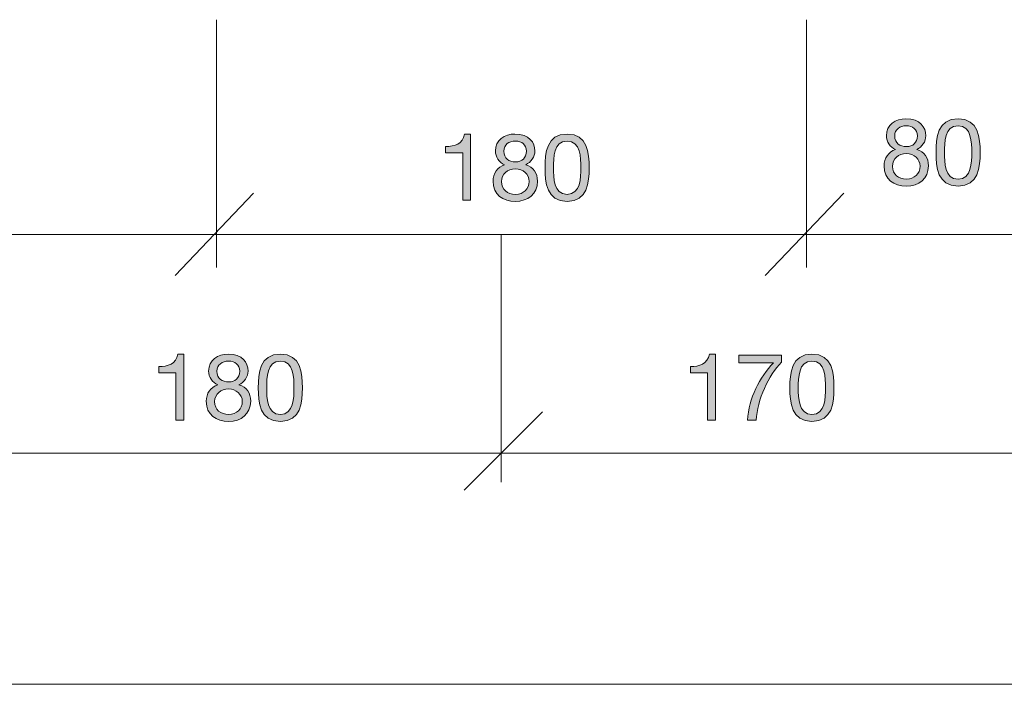
# Model space of a CAD drawing. Units: inches. Extents: x 51 to 171, y 221 to 270.
# Drawn here: x 120 to 153, y 223 to 245 of the extents above; entities that cross this region are included whole.
import ezdxf

# ---------------------------------------------------------------- set-up
doc = ezdxf.new("R2010")
doc.units = ezdxf.units.IN
doc.header["$MEASUREMENT"] = 0
doc.layers.add('Ebene 1', color=7, linetype='Continuous')

# ---------------------------------------------------------------- blocks, each defined once
blk = doc.blocks.new('block 21')
at = {"layer": 'Ebene 1'}
h = blk.add_hatch(color=7, dxfattribs=at)
h.dxf.hatch_style = 2
edge = h.paths.add_edge_path()
edge.add_spline(control_points=[(150.071, 242.081), (150.563, 242.081), (150.753, 241.792), (150.753, 241.506), (150.753, 241.306), (150.626, 241.122), (150.442, 241.039), (150.712, 240.954), (150.842, 240.757), (150.842, 240.477), (150.842, 240.042), (150.512, 239.791), (150.096, 239.791), (149.664, 239.791), (149.331, 240.017), (149.331, 240.477), (149.331, 240.744), (149.473, 240.95), (149.724, 241.039), (149.537, 241.116), (149.41, 241.303), (149.41, 241.506), (149.41, 241.878), (149.724, 242.081), (150.071, 242.081)], knot_values=[0, 0, 0, 0, 1, 1, 1, 2, 2, 2, 3, 3, 3, 4, 4, 4, 5, 5, 5, 6, 6, 6, 7, 7, 7, 8, 8, 8, 8], degree=3, periodic=1)
edge = h.paths.add_edge_path()
edge.add_spline(control_points=[(150.096, 240.029), (150.366, 240.029), (150.556, 240.217), (150.556, 240.468), (150.556, 240.712), (150.347, 240.896), (150.093, 240.896), (149.826, 240.896), (149.616, 240.725), (149.616, 240.464), (149.616, 240.194), (149.816, 240.029), (150.096, 240.029)], knot_values=[0, 0, 0, 0, 1, 1, 1, 2, 2, 2, 3, 3, 3, 4, 4, 4, 4], degree=3, periodic=1)
edge = h.paths.add_edge_path()
edge.add_spline(control_points=[(150.096, 241.135), (150.309, 241.135), (150.467, 241.268), (150.467, 241.497), (150.467, 241.722), (150.309, 241.843), (150.089, 241.843), (149.873, 241.843), (149.696, 241.722), (149.696, 241.497), (149.696, 241.249), (149.873, 241.135), (150.096, 241.135)], knot_values=[0, 0, 0, 0, 1, 1, 1, 2, 2, 2, 3, 3, 3, 4, 4, 4, 4], degree=3, periodic=1)
h = blk.add_hatch(color=7, dxfattribs=at)
h.dxf.hatch_style = 2
edge = h.paths.add_edge_path()
edge.add_spline(control_points=[(151.852, 242.081), (152.557, 242.081), (152.601, 241.433), (152.601, 240.934), (152.601, 240.439), (152.557, 239.791), (151.852, 239.791), (151.146, 239.791), (151.102, 240.439), (151.102, 240.934), (151.102, 241.433), (151.146, 242.081), (151.852, 242.081)], knot_values=[0, 0, 0, 0, 1, 1, 1, 2, 2, 2, 3, 3, 3, 4, 4, 4, 4], degree=3, periodic=1)
edge = h.paths.add_edge_path()
edge.add_spline(control_points=[(151.852, 240.029), (152.312, 240.029), (152.315, 240.601), (152.315, 240.938), (152.315, 241.271), (152.312, 241.843), (151.852, 241.843), (151.391, 241.843), (151.388, 241.271), (151.388, 240.938), (151.388, 240.601), (151.391, 240.029), (151.852, 240.029)], knot_values=[0, 0, 0, 0, 1, 1, 1, 2, 2, 2, 3, 3, 3, 4, 4, 4, 4], degree=3, periodic=1)
at = {"layer": 'Ebene 1', "lineweight": 0}
for points, knots in [([(150.071, 242.081), (150.563, 242.081), (150.753, 241.792), (150.753, 241.506), (150.753, 241.306), (150.626, 241.122), (150.442, 241.039), (150.712, 240.954), (150.842, 240.757), (150.842, 240.477), (150.842, 240.042), (150.512, 239.791), (150.096, 239.791), (149.664, 239.791), (149.331, 240.017), (149.331, 240.477), (149.331, 240.744), (149.473, 240.95), (149.724, 241.039), (149.537, 241.116), (149.41, 241.303), (149.41, 241.506), (149.41, 241.878), (149.724, 242.081), (150.071, 242.081)], [0, 0, 0, 0, 1, 1, 1, 2, 2, 2, 3, 3, 3, 4, 4, 4, 5, 5, 5, 6, 6, 6, 7, 7, 7, 8, 8, 8, 8]), ([(151.852, 242.081), (152.557, 242.081), (152.601, 241.433), (152.601, 240.934), (152.601, 240.439), (152.557, 239.791), (151.852, 239.791), (151.146, 239.791), (151.102, 240.439), (151.102, 240.934), (151.102, 241.433), (151.146, 242.081), (151.852, 242.081)], [0, 0, 0, 0, 1, 1, 1, 2, 2, 2, 3, 3, 3, 4, 4, 4, 4]), ([(150.096, 241.135), (150.309, 241.135), (150.467, 241.268), (150.467, 241.497), (150.467, 241.722), (150.309, 241.843), (150.089, 241.843), (149.873, 241.843), (149.696, 241.722), (149.696, 241.497), (149.696, 241.249), (149.873, 241.135), (150.096, 241.135)], [0, 0, 0, 0, 1, 1, 1, 2, 2, 2, 3, 3, 3, 4, 4, 4, 4]), ([(151.852, 240.029), (152.312, 240.029), (152.315, 240.601), (152.315, 240.938), (152.315, 241.271), (152.312, 241.843), (151.852, 241.843), (151.391, 241.843), (151.388, 241.271), (151.388, 240.938), (151.388, 240.601), (151.391, 240.029), (151.852, 240.029)], [0, 0, 0, 0, 1, 1, 1, 2, 2, 2, 3, 3, 3, 4, 4, 4, 4]), ([(150.096, 240.029), (150.366, 240.029), (150.556, 240.217), (150.556, 240.468), (150.556, 240.712), (150.347, 240.896), (150.093, 240.896), (149.826, 240.896), (149.616, 240.725), (149.616, 240.464), (149.616, 240.194), (149.816, 240.029), (150.096, 240.029)], [0, 0, 0, 0, 1, 1, 1, 2, 2, 2, 3, 3, 3, 4, 4, 4, 4])]:
    blk.add_open_spline(points, degree=3, knots=knots, dxfattribs=at)
blk = doc.blocks.new('block 20')
at = {"layer": 'Ebene 1'}
blk.add_blockref('block 21', (0, 0), dxfattribs=at)
blk = doc.blocks.new('block 27')
at = {"layer": 'Ebene 1'}
h = blk.add_hatch(color=7, dxfattribs=at)
h.dxf.hatch_style = 2
edge = h.paths.add_edge_path()
edge.add_spline(control_points=[(135.264, 239.311), (135.264, 239.311), (134.994, 239.311), (134.994, 239.311), (134.994, 239.311), (134.994, 240.924), (134.994, 240.924), (134.994, 240.924), (134.41, 240.924), (134.41, 240.924), (134.41, 240.924), (134.41, 241.14), (134.41, 241.14), (134.718, 241.14), (134.998, 241.223), (135.058, 241.563), (135.058, 241.563), (135.264, 241.563), (135.264, 241.563), (135.264, 241.563), (135.264, 239.311), (135.264, 239.311)], knot_values=[0, 0, 0, 0, 1, 1, 1, 2, 2, 2, 3, 3, 3, 4, 4, 4, 5, 5, 5, 6, 6, 6, 7, 7, 7, 7], degree=3, periodic=1)
h = blk.add_hatch(color=7, dxfattribs=at)
h.dxf.hatch_style = 2
edge = h.paths.add_edge_path()
edge.add_spline(control_points=[(136.766, 241.563), (137.258, 241.563), (137.449, 241.273), (137.449, 240.988), (137.449, 240.788), (137.322, 240.603), (137.137, 240.521), (137.407, 240.435), (137.538, 240.238), (137.538, 239.959), (137.538, 239.524), (137.207, 239.273), (136.791, 239.273), (136.359, 239.273), (136.026, 239.498), (136.026, 239.959), (136.026, 240.225), (136.169, 240.432), (136.42, 240.521), (136.232, 240.597), (136.105, 240.784), (136.105, 240.988), (136.105, 241.359), (136.42, 241.563), (136.766, 241.563)], knot_values=[0, 0, 0, 0, 1, 1, 1, 2, 2, 2, 3, 3, 3, 4, 4, 4, 5, 5, 5, 6, 6, 6, 7, 7, 7, 8, 8, 8, 8], degree=3, periodic=1)
edge = h.paths.add_edge_path()
edge.add_spline(control_points=[(136.791, 239.511), (137.061, 239.511), (137.252, 239.698), (137.252, 239.949), (137.252, 240.194), (137.042, 240.378), (136.788, 240.378), (136.521, 240.378), (136.311, 240.206), (136.311, 239.946), (136.311, 239.676), (136.512, 239.511), (136.791, 239.511)], knot_values=[0, 0, 0, 0, 1, 1, 1, 2, 2, 2, 3, 3, 3, 4, 4, 4, 4], degree=3, periodic=1)
edge = h.paths.add_edge_path()
edge.add_spline(control_points=[(136.791, 240.616), (137.004, 240.616), (137.163, 240.749), (137.163, 240.978), (137.163, 241.204), (137.004, 241.324), (136.785, 241.324), (136.569, 241.324), (136.391, 241.204), (136.391, 240.978), (136.391, 240.731), (136.569, 240.616), (136.791, 240.616)], knot_values=[0, 0, 0, 0, 1, 1, 1, 2, 2, 2, 3, 3, 3, 4, 4, 4, 4], degree=3, periodic=1)
h = blk.add_hatch(color=7, dxfattribs=at)
h.dxf.hatch_style = 2
edge = h.paths.add_edge_path()
edge.add_spline(control_points=[(138.547, 241.563), (139.252, 241.563), (139.296, 240.915), (139.296, 240.416), (139.296, 239.921), (139.252, 239.273), (138.547, 239.273), (137.842, 239.273), (137.797, 239.921), (137.797, 240.416), (137.797, 240.915), (137.842, 241.563), (138.547, 241.563)], knot_values=[0, 0, 0, 0, 1, 1, 1, 2, 2, 2, 3, 3, 3, 4, 4, 4, 4], degree=3, periodic=1)
edge = h.paths.add_edge_path()
edge.add_spline(control_points=[(138.547, 239.511), (139.008, 239.511), (139.011, 240.082), (139.011, 240.419), (139.011, 240.753), (139.008, 241.324), (138.547, 241.324), (138.086, 241.324), (138.083, 240.753), (138.083, 240.419), (138.083, 240.082), (138.086, 239.511), (138.547, 239.511)], knot_values=[0, 0, 0, 0, 1, 1, 1, 2, 2, 2, 3, 3, 3, 4, 4, 4, 4], degree=3, periodic=1)
at = {"layer": 'Ebene 1', "lineweight": 0}
for points, knots in [([(135.264, 239.311), (135.264, 239.311), (134.994, 239.311), (134.994, 239.311), (134.994, 239.311), (134.994, 240.924), (134.994, 240.924), (134.994, 240.924), (134.41, 240.924), (134.41, 240.924), (134.41, 240.924), (134.41, 241.14), (134.41, 241.14), (134.718, 241.14), (134.998, 241.223), (135.058, 241.563), (135.058, 241.563), (135.264, 241.563), (135.264, 241.563), (135.264, 241.563), (135.264, 239.311), (135.264, 239.311)], [0, 0, 0, 0, 1, 1, 1, 2, 2, 2, 3, 3, 3, 4, 4, 4, 5, 5, 5, 6, 6, 6, 7, 7, 7, 7]), ([(136.766, 241.563), (137.258, 241.563), (137.449, 241.273), (137.449, 240.988), (137.449, 240.788), (137.322, 240.603), (137.137, 240.521), (137.407, 240.435), (137.538, 240.238), (137.538, 239.959), (137.538, 239.524), (137.207, 239.273), (136.791, 239.273), (136.359, 239.273), (136.026, 239.498), (136.026, 239.959), (136.026, 240.225), (136.169, 240.432), (136.42, 240.521), (136.232, 240.597), (136.105, 240.784), (136.105, 240.988), (136.105, 241.359), (136.42, 241.563), (136.766, 241.563)], [0, 0, 0, 0, 1, 1, 1, 2, 2, 2, 3, 3, 3, 4, 4, 4, 5, 5, 5, 6, 6, 6, 7, 7, 7, 8, 8, 8, 8]), ([(136.791, 240.616), (137.004, 240.616), (137.163, 240.749), (137.163, 240.978), (137.163, 241.204), (137.004, 241.324), (136.785, 241.324), (136.569, 241.324), (136.391, 241.204), (136.391, 240.978), (136.391, 240.731), (136.569, 240.616), (136.791, 240.616)], [0, 0, 0, 0, 1, 1, 1, 2, 2, 2, 3, 3, 3, 4, 4, 4, 4]), ([(138.547, 241.563), (139.252, 241.563), (139.296, 240.915), (139.296, 240.416), (139.296, 239.921), (139.252, 239.273), (138.547, 239.273), (137.842, 239.273), (137.797, 239.921), (137.797, 240.416), (137.797, 240.915), (137.842, 241.563), (138.547, 241.563)], [0, 0, 0, 0, 1, 1, 1, 2, 2, 2, 3, 3, 3, 4, 4, 4, 4]), ([(138.547, 239.511), (139.008, 239.511), (139.011, 240.082), (139.011, 240.419), (139.011, 240.753), (139.008, 241.324), (138.547, 241.324), (138.086, 241.324), (138.083, 240.753), (138.083, 240.419), (138.083, 240.082), (138.086, 239.511), (138.547, 239.511)], [0, 0, 0, 0, 1, 1, 1, 2, 2, 2, 3, 3, 3, 4, 4, 4, 4]), ([(136.791, 239.511), (137.061, 239.511), (137.252, 239.698), (137.252, 239.949), (137.252, 240.194), (137.042, 240.378), (136.788, 240.378), (136.521, 240.378), (136.311, 240.206), (136.311, 239.946), (136.311, 239.676), (136.512, 239.511), (136.791, 239.511)], [0, 0, 0, 0, 1, 1, 1, 2, 2, 2, 3, 3, 3, 4, 4, 4, 4])]:
    blk.add_open_spline(points, degree=3, knots=knots, dxfattribs=at)
blk = doc.blocks.new('block 26')
at = {"layer": 'Ebene 1'}
blk.add_blockref('block 27', (0, 0), dxfattribs=at)
blk = doc.blocks.new('block 33')
at = {"layer": 'Ebene 1'}
h = blk.add_hatch(color=7, dxfattribs=at)
h.dxf.hatch_style = 2
edge = h.paths.add_edge_path()
edge.add_spline(control_points=[(125.505, 231.823), (125.505, 231.823), (125.234, 231.823), (125.234, 231.823), (125.234, 231.823), (125.234, 233.436), (125.234, 233.436), (125.234, 233.436), (124.65, 233.436), (124.65, 233.436), (124.65, 233.436), (124.65, 233.652), (124.65, 233.652), (124.958, 233.652), (125.238, 233.735), (125.298, 234.075), (125.298, 234.075), (125.505, 234.075), (125.505, 234.075), (125.505, 234.075), (125.505, 231.823), (125.505, 231.823)], knot_values=[0, 0, 0, 0, 1, 1, 1, 2, 2, 2, 3, 3, 3, 4, 4, 4, 5, 5, 5, 6, 6, 6, 7, 7, 7, 7], degree=3, periodic=1)
h = blk.add_hatch(color=7, dxfattribs=at)
h.dxf.hatch_style = 2
edge = h.paths.add_edge_path()
edge.add_spline(control_points=[(127.006, 234.075), (127.499, 234.075), (127.689, 233.786), (127.689, 233.5), (127.689, 233.3), (127.562, 233.115), (127.378, 233.033), (127.648, 232.947), (127.778, 232.75), (127.778, 232.471), (127.778, 232.036), (127.448, 231.785), (127.031, 231.785), (126.6, 231.785), (126.266, 232.01), (126.266, 232.471), (126.266, 232.738), (126.409, 232.944), (126.66, 233.033), (126.473, 233.109), (126.346, 233.297), (126.346, 233.5), (126.346, 233.871), (126.66, 234.075), (127.006, 234.075)], knot_values=[0, 0, 0, 0, 1, 1, 1, 2, 2, 2, 3, 3, 3, 4, 4, 4, 5, 5, 5, 6, 6, 6, 7, 7, 7, 8, 8, 8, 8], degree=3, periodic=1)
edge = h.paths.add_edge_path()
edge.add_spline(control_points=[(127.031, 232.023), (127.302, 232.023), (127.492, 232.21), (127.492, 232.461), (127.492, 232.706), (127.283, 232.89), (127.028, 232.89), (126.762, 232.89), (126.552, 232.718), (126.552, 232.458), (126.552, 232.188), (126.752, 232.023), (127.031, 232.023)], knot_values=[0, 0, 0, 0, 1, 1, 1, 2, 2, 2, 3, 3, 3, 4, 4, 4, 4], degree=3, periodic=1)
edge = h.paths.add_edge_path()
edge.add_spline(control_points=[(127.031, 233.128), (127.244, 233.128), (127.403, 233.262), (127.403, 233.49), (127.403, 233.716), (127.244, 233.836), (127.025, 233.836), (126.809, 233.836), (126.631, 233.716), (126.631, 233.49), (126.631, 233.243), (126.809, 233.128), (127.031, 233.128)], knot_values=[0, 0, 0, 0, 1, 1, 1, 2, 2, 2, 3, 3, 3, 4, 4, 4, 4], degree=3, periodic=1)
h = blk.add_hatch(color=7, dxfattribs=at)
h.dxf.hatch_style = 2
edge = h.paths.add_edge_path()
edge.add_spline(control_points=[(128.787, 234.075), (129.492, 234.075), (129.537, 233.427), (129.537, 232.928), (129.537, 232.433), (129.492, 231.785), (128.787, 231.785), (128.082, 231.785), (128.038, 232.433), (128.038, 232.928), (128.038, 233.427), (128.082, 234.075), (128.787, 234.075)], knot_values=[0, 0, 0, 0, 1, 1, 1, 2, 2, 2, 3, 3, 3, 4, 4, 4, 4], degree=3, periodic=1)
edge = h.paths.add_edge_path()
edge.add_spline(control_points=[(128.787, 232.023), (129.248, 232.023), (129.251, 232.595), (129.251, 232.931), (129.251, 233.265), (129.248, 233.836), (128.787, 233.836), (128.327, 233.836), (128.324, 233.265), (128.324, 232.931), (128.324, 232.595), (128.327, 232.023), (128.787, 232.023)], knot_values=[0, 0, 0, 0, 1, 1, 1, 2, 2, 2, 3, 3, 3, 4, 4, 4, 4], degree=3, periodic=1)
at = {"layer": 'Ebene 1', "lineweight": 0}
for points, knots in [([(125.505, 231.823), (125.505, 231.823), (125.234, 231.823), (125.234, 231.823), (125.234, 231.823), (125.234, 233.436), (125.234, 233.436), (125.234, 233.436), (124.65, 233.436), (124.65, 233.436), (124.65, 233.436), (124.65, 233.652), (124.65, 233.652), (124.958, 233.652), (125.238, 233.735), (125.298, 234.075), (125.298, 234.075), (125.505, 234.075), (125.505, 234.075), (125.505, 234.075), (125.505, 231.823), (125.505, 231.823)], [0, 0, 0, 0, 1, 1, 1, 2, 2, 2, 3, 3, 3, 4, 4, 4, 5, 5, 5, 6, 6, 6, 7, 7, 7, 7]), ([(127.006, 234.075), (127.499, 234.075), (127.689, 233.786), (127.689, 233.5), (127.689, 233.3), (127.562, 233.115), (127.378, 233.033), (127.648, 232.947), (127.778, 232.75), (127.778, 232.471), (127.778, 232.036), (127.448, 231.785), (127.031, 231.785), (126.6, 231.785), (126.266, 232.01), (126.266, 232.471), (126.266, 232.738), (126.409, 232.944), (126.66, 233.033), (126.473, 233.109), (126.346, 233.297), (126.346, 233.5), (126.346, 233.871), (126.66, 234.075), (127.006, 234.075)], [0, 0, 0, 0, 1, 1, 1, 2, 2, 2, 3, 3, 3, 4, 4, 4, 5, 5, 5, 6, 6, 6, 7, 7, 7, 8, 8, 8, 8]), ([(128.787, 234.075), (129.492, 234.075), (129.537, 233.427), (129.537, 232.928), (129.537, 232.433), (129.492, 231.785), (128.787, 231.785), (128.082, 231.785), (128.038, 232.433), (128.038, 232.928), (128.038, 233.427), (128.082, 234.075), (128.787, 234.075)], [0, 0, 0, 0, 1, 1, 1, 2, 2, 2, 3, 3, 3, 4, 4, 4, 4]), ([(127.031, 233.128), (127.244, 233.128), (127.403, 233.262), (127.403, 233.49), (127.403, 233.716), (127.244, 233.836), (127.025, 233.836), (126.809, 233.836), (126.631, 233.716), (126.631, 233.49), (126.631, 233.243), (126.809, 233.128), (127.031, 233.128)], [0, 0, 0, 0, 1, 1, 1, 2, 2, 2, 3, 3, 3, 4, 4, 4, 4]), ([(128.787, 232.023), (129.248, 232.023), (129.251, 232.595), (129.251, 232.931), (129.251, 233.265), (129.248, 233.836), (128.787, 233.836), (128.327, 233.836), (128.324, 233.265), (128.324, 232.931), (128.324, 232.595), (128.327, 232.023), (128.787, 232.023)], [0, 0, 0, 0, 1, 1, 1, 2, 2, 2, 3, 3, 3, 4, 4, 4, 4]), ([(127.031, 232.023), (127.302, 232.023), (127.492, 232.21), (127.492, 232.461), (127.492, 232.706), (127.283, 232.89), (127.028, 232.89), (126.762, 232.89), (126.552, 232.718), (126.552, 232.458), (126.552, 232.188), (126.752, 232.023), (127.031, 232.023)], [0, 0, 0, 0, 1, 1, 1, 2, 2, 2, 3, 3, 3, 4, 4, 4, 4])]:
    blk.add_open_spline(points, degree=3, knots=knots, dxfattribs=at)
blk = doc.blocks.new('block 32')
at = {"layer": 'Ebene 1'}
blk.add_blockref('block 33', (0, 0), dxfattribs=at)
blk = doc.blocks.new('block 37')
at = {"layer": 'Ebene 1'}
h = blk.add_hatch(color=7, dxfattribs=at)
h.dxf.hatch_style = 2
edge = h.paths.add_edge_path()
edge.add_spline(control_points=[(143.594, 231.823), (143.594, 231.823), (143.324, 231.823), (143.324, 231.823), (143.324, 231.823), (143.324, 233.436), (143.324, 233.436), (143.324, 233.436), (142.74, 233.436), (142.74, 233.436), (142.74, 233.436), (142.74, 233.652), (142.74, 233.652), (143.048, 233.652), (143.327, 233.735), (143.388, 234.075), (143.388, 234.075), (143.594, 234.075), (143.594, 234.075), (143.594, 234.075), (143.594, 231.823), (143.594, 231.823)], knot_values=[0, 0, 0, 0, 1, 1, 1, 2, 2, 2, 3, 3, 3, 4, 4, 4, 5, 5, 5, 6, 6, 6, 7, 7, 7, 7], degree=3, periodic=1)
h = blk.add_hatch(color=7, dxfattribs=at)
h.dxf.hatch_style = 2
edge = h.paths.add_edge_path()
edge.add_spline(control_points=[(145.845, 233.805), (145.391, 233.354), (145.023, 232.528), (144.981, 231.823), (144.981, 231.823), (144.68, 231.823), (144.68, 231.823), (144.731, 232.585), (145.096, 233.281), (145.569, 233.782), (145.569, 233.782), (144.387, 233.782), (144.387, 233.782), (144.387, 233.782), (144.387, 234.037), (144.387, 234.037), (144.387, 234.037), (145.845, 234.037), (145.845, 234.037), (145.845, 234.037), (145.845, 233.805), (145.845, 233.805)], knot_values=[0, 0, 0, 0, 1, 1, 1, 2, 2, 2, 3, 3, 3, 4, 4, 4, 5, 5, 5, 6, 6, 6, 7, 7, 7, 7], degree=3, periodic=1)
h = blk.add_hatch(color=7, dxfattribs=at)
h.dxf.hatch_style = 2
edge = h.paths.add_edge_path()
edge.add_spline(control_points=[(146.877, 234.075), (147.582, 234.075), (147.626, 233.427), (147.626, 232.928), (147.626, 232.433), (147.582, 231.785), (146.877, 231.785), (146.172, 231.785), (146.127, 232.433), (146.127, 232.928), (146.127, 233.427), (146.172, 234.075), (146.877, 234.075)], knot_values=[0, 0, 0, 0, 1, 1, 1, 2, 2, 2, 3, 3, 3, 4, 4, 4, 4], degree=3, periodic=1)
edge = h.paths.add_edge_path()
edge.add_spline(control_points=[(146.877, 232.023), (147.338, 232.023), (147.341, 232.595), (147.341, 232.931), (147.341, 233.265), (147.338, 233.836), (146.877, 233.836), (146.416, 233.836), (146.413, 233.265), (146.413, 232.931), (146.413, 232.595), (146.416, 232.023), (146.877, 232.023)], knot_values=[0, 0, 0, 0, 1, 1, 1, 2, 2, 2, 3, 3, 3, 4, 4, 4, 4], degree=3, periodic=1)
at = {"layer": 'Ebene 1', "lineweight": 0}
for points, knots in [([(143.594, 231.823), (143.594, 231.823), (143.324, 231.823), (143.324, 231.823), (143.324, 231.823), (143.324, 233.436), (143.324, 233.436), (143.324, 233.436), (142.74, 233.436), (142.74, 233.436), (142.74, 233.436), (142.74, 233.652), (142.74, 233.652), (143.048, 233.652), (143.327, 233.735), (143.388, 234.075), (143.388, 234.075), (143.594, 234.075), (143.594, 234.075), (143.594, 234.075), (143.594, 231.823), (143.594, 231.823)], [0, 0, 0, 0, 1, 1, 1, 2, 2, 2, 3, 3, 3, 4, 4, 4, 5, 5, 5, 6, 6, 6, 7, 7, 7, 7]), ([(145.845, 233.805), (145.391, 233.354), (145.023, 232.528), (144.981, 231.823), (144.981, 231.823), (144.68, 231.823), (144.68, 231.823), (144.731, 232.585), (145.096, 233.281), (145.569, 233.782), (145.569, 233.782), (144.387, 233.782), (144.387, 233.782), (144.387, 233.782), (144.387, 234.037), (144.387, 234.037), (144.387, 234.037), (145.845, 234.037), (145.845, 234.037), (145.845, 234.037), (145.845, 233.805), (145.845, 233.805)], [0, 0, 0, 0, 1, 1, 1, 2, 2, 2, 3, 3, 3, 4, 4, 4, 5, 5, 5, 6, 6, 6, 7, 7, 7, 7]), ([(146.877, 234.075), (147.582, 234.075), (147.626, 233.427), (147.626, 232.928), (147.626, 232.433), (147.582, 231.785), (146.877, 231.785), (146.172, 231.785), (146.127, 232.433), (146.127, 232.928), (146.127, 233.427), (146.172, 234.075), (146.877, 234.075)], [0, 0, 0, 0, 1, 1, 1, 2, 2, 2, 3, 3, 3, 4, 4, 4, 4]), ([(146.877, 232.023), (147.338, 232.023), (147.341, 232.595), (147.341, 232.931), (147.341, 233.265), (147.338, 233.836), (146.877, 233.836), (146.416, 233.836), (146.413, 233.265), (146.413, 232.931), (146.413, 232.595), (146.416, 232.023), (146.877, 232.023)], [0, 0, 0, 0, 1, 1, 1, 2, 2, 2, 3, 3, 3, 4, 4, 4, 4])]:
    blk.add_open_spline(points, degree=3, knots=knots, dxfattribs=at)
blk = doc.blocks.new('block 36')
at = {"layer": 'Ebene 1'}
blk.add_blockref('block 37', (0, 0), dxfattribs=at)

msp = doc.modelspace()

# ---------------------------------------------------------------- linework, layer by layer
at = {"layer": 'Ebene 1', "color": 7, "lineweight": 18}
for points in [[(126.613, 245.453), (126.613, 237.026)], [(146.697, 245.453), (146.697, 237.026)], [(127.877, 239.554), (125.208, 236.746)], [(147.96, 239.554), (145.291, 236.746)], [(156.528, 238.15), (56.249, 238.15)], [(136.303, 238.15), (136.303, 229.723)], [(137.708, 232.111), (135.04, 229.442)], [(56.249, 230.706), (156.528, 230.706)], [(57.373, 222.841), (155.544, 222.841)]]:
    msp.add_lwpolyline(points, dxfattribs=at)

# ---------------------------------------------------------------- block references
at = {"layer": 'Ebene 1'}
for name in ['block 20', 'block 26', 'block 32', 'block 36']:
    msp.add_blockref(name, (0, 0), dxfattribs=at)

doc.saveas('drawing.dxf')
